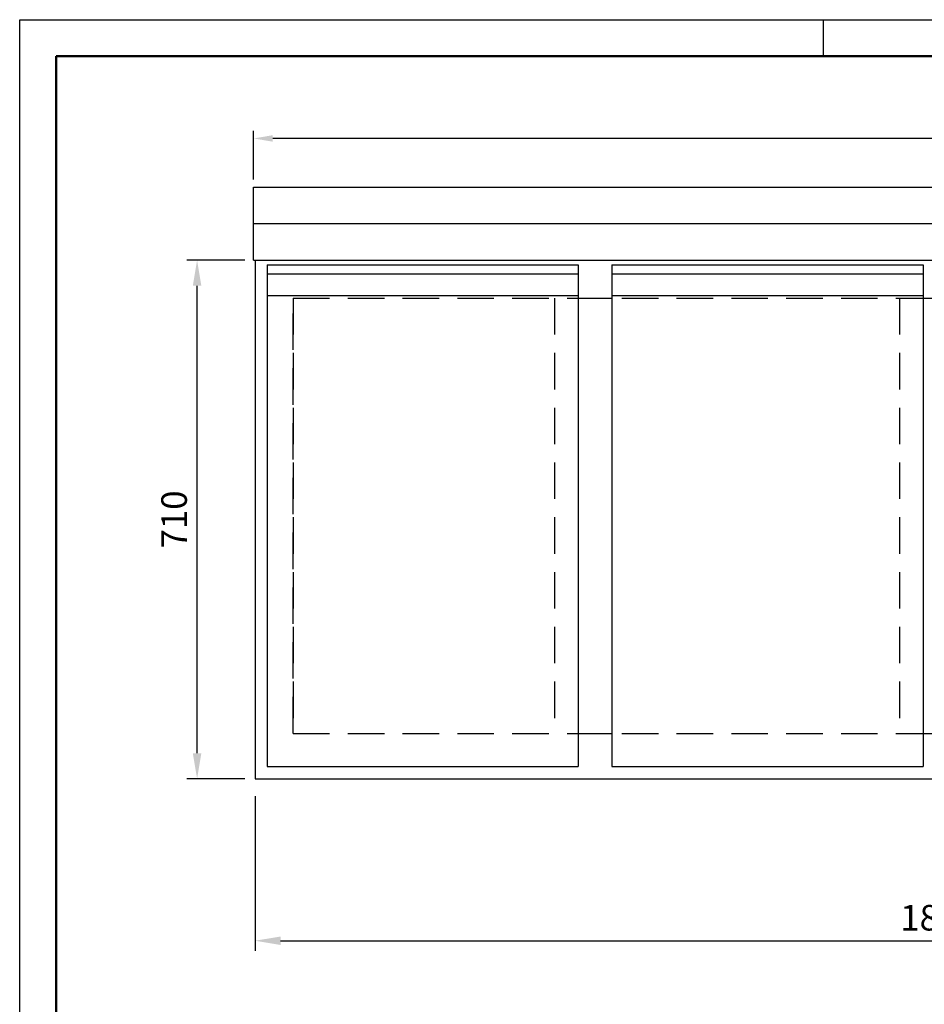
# Model space of a CAD drawing. Extents: x -100 to 4000, y 0 to 2870.
# Drawn here: x 0 to 1238, y 1522 to 2870 of the extents above; entities that cross this region are included whole.
import ezdxf

# ---------------------------------------------------------------- set-up
doc = ezdxf.new("R2010")
doc.units = 0
doc.header["$LTSCALE"] = 200
doc.header["$MEASUREMENT"] = 0
doc.linetypes.add('VERDECKT', pattern=[0.375, 0.25, -0.125])
for name, color, linetype in [('01TNR-01', 2, 'Continuous'), ('02TNR-01', 1, 'Continuous'), ('03TNR-01', 3, 'VERDECKT'), ('13TNR-01', 7, 'Continuous')]:
    doc.layers.add(name, color=color, linetype=linetype)
doc.layers.add('Rahmen', color=1, linetype='Continuous', lineweight=25)
doc.styles.add('ROMANS', font='ROMANS.shx')
doc.styles.get("Standard").update_dxf_attribs({"font": 'isocpeur.ttf'})
doc.dimstyles.new('KONSTRUKTION-10000-10-250', dxfattribs={"dimscale": 10, "dimtxt": 2.5, "dimasz": 2.5, "dimexe": 1, "dimexo": 1, "dimgap": 0, "dimtad": 1, "dimdec": 1, "dimdsep": 46, "dimtxsty": 'Standard', "dimsah": 1, "dimcen": 0, "dimclrd": 256, "dimclre": 256, "dimclrt": 256, "dimadec": 0, "dimazin": 0, "dimtfac": 0.875, "dimtdec": 1, "dimtmove": 2, "dimatfit": 3, "dimfxl": 1, "dimtolj": 1, "dimarcsym": 0})
doc.dimstyles.new('KONSTRUKTION-10000-10-250$0', dxfattribs={"dimscale": 10, "dimtxt": 2.5, "dimasz": 2.5, "dimexe": 1, "dimexo": 1, "dimgap": 1, "dimtad": 1, "dimdec": 1, "dimdsep": 46, "dimtxsty": 'Standard', "dimcen": 0, "dimclrd": 256, "dimclre": 256, "dimclrt": 256, "dimadec": 0, "dimazin": 0, "dimtfac": 0.875, "dimtdec": 1, "dimtix": 1, "dimtmove": 2, "dimatfit": 3, "dimfxl": 1, "dimtolj": 1, "dimarcsym": 0})

# ---------------------------------------------------------------- blocks, each defined once
blk = doc.blocks.new('*D51')
at = {"layer": '13TNR-01', "lineweight": -2, "transparency": 16777216}
for p, q in [((322.1, 1806.7), (322.1, 1594.9)), ((2194.1, 1816.7), (2194.1, 1594.9)), ((357.1, 1608.9), (2159.1, 1608.9))]:
    blk.add_line(p, q, dxfattribs=at)
at = {"layer": '13TNR-01', "transparency": 16777216}
for points in [[(357.1, 1614.7), (357.1, 1603.1), (322.1, 1608.9)], [(2159.1, 1614.7), (2159.1, 1603.1), (2194.1, 1608.9)]]:
    blk.add_solid(points, dxfattribs=at)
at = {"layer": 'DEFPOINTS', "color": 0, "transparency": 16777216}
for p in [(322.1, 1820.7), (2194.1, 1830.7), (2194.1, 1608.9)]:
    blk.add_point(p, dxfattribs=at)
at = {"layer": '13TNR-01', "transparency": 16777216, "insert": (1258.1, 1640.4), "char_height": 35, "attachment_point": 5, "style": 'ROMANS'}
blk.add_mtext('\\A1;1872', dxfattribs=at)
blk = doc.blocks.new('*D52')
at = {"layer": '13TNR-01', "lineweight": -2, "transparency": 16777216}
for p, q in [((308.1, 2540.7), (228.8, 2540.7)), ((242.8, 1865.7), (242.8, 2505.7)), ((308.1, 1830.7), (228.8, 1830.7))]:
    blk.add_line(p, q, dxfattribs=at)
at = {"layer": '13TNR-01', "transparency": 16777216}
for points in [[(236.9, 2505.7), (248.6, 2505.7), (242.8, 2540.7)], [(236.9, 1865.7), (248.6, 1865.7), (242.8, 1830.7)]]:
    blk.add_solid(points, dxfattribs=at)
at = {"layer": 'DEFPOINTS', "color": 0, "transparency": 16777216}
for p in [(242.8, 2540.7), (322.1, 2540.7), (322.1, 1830.7)]:
    blk.add_point(p, dxfattribs=at)
at = {"layer": '13TNR-01', "transparency": 16777216, "insert": (211.3, 2185.7), "char_height": 35, "attachment_point": 5, "rotation": 90, "style": 'ROMANS'}
blk.add_mtext('\\A1;710', dxfattribs=at)
blk = doc.blocks.new('A3')
at = {"layer": 'Rahmen'}
for p, q in [((15, 5), (15, 292)), ((15, 292), (415, 292)), ((125, 287), (125, 292))]:
    blk.add_line(p, q, dxfattribs=at)
at = {"layer": 'Rahmen', "color": 2, "lineweight": 50}
for p in [(410, 287), (20, 10)]:
    blk.add_line(p, (20, 287), dxfattribs=at)
blk = doc.blocks.new('*D71')
at = {"layer": '13TNR-01', "lineweight": -2, "transparency": 16777216}
for p, q in [((320.1, 2651.2), (320.1, 2717.9)), ((2515.1, 2651.2), (2515.1, 2717.9)), ((2488.8, 2707.4), (346.3, 2707.4))]:
    blk.add_line(p, q, dxfattribs=at)
at = {"layer": '13TNR-01', "transparency": 16777216}
for points in [[(346.3, 2711.8), (346.3, 2703), (320.1, 2707.4)], [(2488.8, 2711.8), (2488.8, 2703), (2515.1, 2707.4)]]:
    blk.add_solid(points, dxfattribs=at)
at = {"layer": 'DEFPOINTS', "color": 0, "transparency": 16777216}
for p in [(320.1, 2707.4), (320.1, 2640.7), (2515.1, 2640.7)]:
    blk.add_point(p, dxfattribs=at)
at = {"layer": '13TNR-01', "transparency": 16777216, "insert": (1417.6, 2736.3), "char_height": 36.75, "attachment_point": 5, "style": 'ROMANS'}
blk.add_mtext('\\A1;2195', dxfattribs=at)

msp = doc.modelspace()

# ---------------------------------------------------------------- linework, layer by layer
at = {"layer": '01TNR-01'}
for p, q in [((320.06, 2640.75), (2515.06, 2640.75)), ((320.06, 2540.75), (320.06, 2640.75)), ((320.06, 2590.75), (2515.06, 2590.75)), ((320.06, 2540.75), (2515.06, 2540.75)), ((322.06, 2540.75), (322.06, 1830.75)), ((322.06, 2540.75), (2512.06, 2540.75)), ((767.56, 2488.75), (810.56, 2488.75)), ((767.56, 1892.75), (810.56, 1892.75)), ((322.06, 1830.75), (2512.06, 1830.75))]:
    msp.add_line(p, q, dxfattribs=at)
at = {"layer": '02TNR-01'}
for p, q in [((338.56, 2534.25), (764.56, 2534.25)), ((338.56, 2534.25), (338.56, 1847.29)), ((338.56, 2534.25), (764.56, 2534.25)), ((338.56, 2522.25), (764.56, 2522.25)), ((338.56, 2522.25), (764.56, 2522.25)), ((764.56, 2534.25), (764.56, 1847.29)), ((810.56, 2534.25), (1236.56, 2534.25)), ((810.56, 2534.25), (810.56, 1847.29)), ((810.56, 2534.25), (1236.56, 2534.25)), ((810.56, 2522.25), (1236.56, 2522.25)), ((810.56, 2522.25), (1236.56, 2522.25)), ((1236.56, 2534.25), (1236.56, 1847.29)), ((338.56, 2492.25), (764.56, 2492.25)), ((338.56, 2492.25), (764.56, 2492.25)), ((810.56, 2492.25), (1236.56, 2492.25)), ((810.56, 2492.25), (1236.56, 2492.25)), ((338.56, 1847.29), (764.56, 1847.29)), ((810.56, 1847.29), (1236.56, 1847.29))]:
    msp.add_line(p, q, dxfattribs=at)
at = {"layer": '03TNR-01'}
for p, q in [((374.06, 2488.75), (374.06, 1892.75)), ((374.06, 2488.75), (2145.06, 2488.75)), ((374.06, 1892.75), (374.06, 2488.75)), ((732.06, 2488.75), (732.06, 1892.75)), ((1204.06, 2488.75), (1204.06, 1892.75)), ((374.06, 1892.75), (2145.06, 1892.75))]:
    msp.add_line(p, q, dxfattribs=at)

# ---------------------------------------------------------------- block references
at = {"layer": '01TNR-01', "xscale": 10, "yscale": 10, "zscale": 10}
msp.add_blockref('A3', (-150, -50), dxfattribs=at)

# ---------------------------------------------------------------- dimensions: what is measured, and where the dimension line sits
at = {"layer": '13TNR-01'}
for base, p1, p2, dimstyle, override, picture, middle in [((320.06, 2707.41), (2515.06, 2640.75), (320.06, 2640.75), 'KONSTRUKTION-10000-10-250$0', {"dimscale": 10.5, "dimtxt": 3.5, "dimpost": '<>', "dimtxsty": 'ROMANS'}, '*D71', (1417.56, 2736.29)), ((2194.06, 1608.9), (322.06, 1820.75), (2194.06, 1830.75), 'KONSTRUKTION-10000-10-250', {"dimscale": 14, "dimgap": 1, "dimpost": '<>', "dimtxsty": 'ROMANS', "dimsah": 0, "dimtmove": 0}, '*D51', (1258.06, 1640.4))]:
    dim = msp.add_linear_dim(base=base, p1=p1, p2=p2, dimstyle=dimstyle, override=override, dxfattribs=at)
    dim.commit()
    dim.dimension.update_dxf_attribs({"geometry": picture, "text_midpoint": middle})
dim = msp.add_linear_dim(base=(242.76, 2540.75), p1=(322.06, 1830.75), p2=(322.06, 2540.75), angle=90, dimstyle='KONSTRUKTION-10000-10-250', override={"dimscale": 14, "dimgap": 1, "dimpost": '<>', "dimtxsty": 'ROMANS', "dimsah": 0, "dimtmove": 0}, dxfattribs=at)
dim.commit()
dim.dimension.update_dxf_attribs({"geometry": '*D52', "text_midpoint": (211.26, 2185.75)})

doc.saveas('drawing.dxf')
